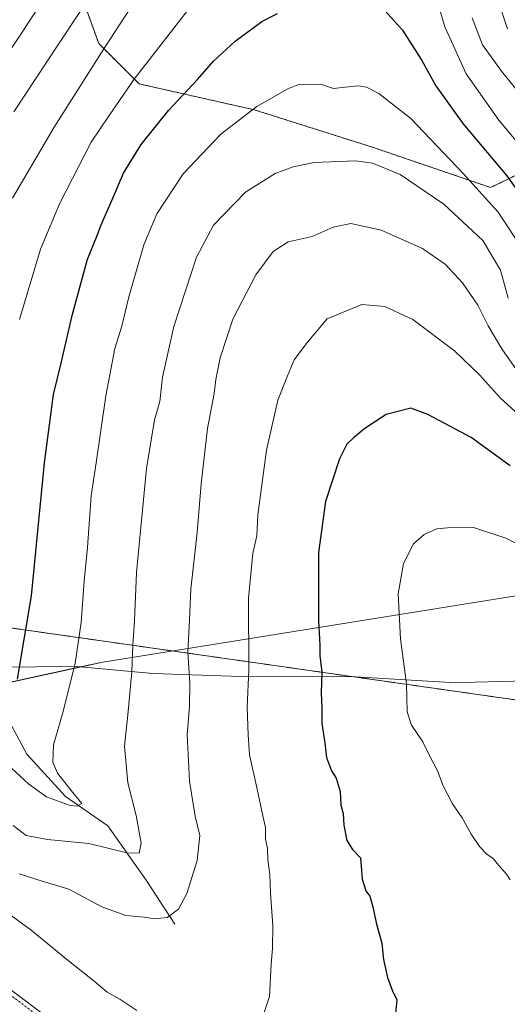
# Model space of a CAD drawing. Units: metres. Extents: x 596725 to 600153, y 4763817 to 4766179.
# Drawn here: x 597821 to 597962, y 4764202 to 4764486 of the extents above; entities that cross this region are included whole.
import ezdxf

# ---------------------------------------------------------------- set-up
doc = ezdxf.new("R2010")
doc.units = ezdxf.units.M
doc.header["$MEASUREMENT"] = 0
doc.linetypes.add('TRAZO_Y_PUNTO', pattern=[1, 0.5, -0.25, 0, -0.25])
doc.linetypes.add('TRAZOS', pattern=[0.75, 0.5, -0.25])
for name, color, linetype, lineweight in [('Arbolado forestal', 92, 'TRAZOS', 0), ('Arbolado forestal CxS', 92, 'Continuous', 0), ('Camino', 19, 'Continuous', 0), ('Camino Cxs', 19, 'Continuous', 0), ('Camino eje', 39, 'TRAZO_Y_PUNTO', 13), ('Corriente natural lineal', 142, 'Continuous', 13), ('Curva de nivel maestra', 36, 'Continuous', 30), ('Curva de nivel normal', 36, 'Continuous', 0), ('Entidad de ámbito territorial', 19, 'Continuous', 0), ('Entidad de ámbito territorial CxS', 92, 'Continuous', 0), ('Espacio natural protegido', 2, 'Continuous', 13), ('Espacio natural protegido CxS', 2, 'Continuous', 0)]:
    doc.layers.add(name, color=color, linetype=linetype, lineweight=lineweight)

# ---------------------------------------------------------------- blocks, each defined once
blk = doc.blocks.new('*U155')
at = {"layer": 'Arbolado forestal CxS', "color": 92, "linetype": 'Continuous', "lineweight": 0}
blk.add_polyline3d([(597977.47, 4764447.57, 665.44), (597956.75, 4764437.63, 678.28), (597922.78, 4764449.23, 683.9), (597888.8, 4764460, 679.95), (597855.65, 4764467.46, 670.6), (597844.05, 4764479.06, 664.06), (597830.79, 4764515.52, 650.04)], dxfattribs=at)
blk = doc.blocks.new('*U167')
at = {"layer": 'Espacio natural protegido CxS', "color": 2, "linetype": 'Continuous', "lineweight": 0}
blk.add_polyline3d([(597279, 4764478.47, 729.23), (597383.35, 4764451.86, 718.64), (597477.31, 4764424.45, 724.97), (597483.14, 4764422.75, 725.14), (597494.86, 4764419.33, 726.96), (597551.64, 4764402.56, 731.2), (597564.88, 4764398.59, 731.17), (597582.74, 4764388.67, 730.42), (597599.11, 4764374.04, 729.73), (597676.28, 4764315.35, 725.35), (597676.28, 4764315.35, 725.35), (597724.45, 4764277.3, 716.97), (597759.47, 4764282.24, 698.69), (597845.19, 4764301, 682.32), (597955.12, 4764318.62, 707.43), (598010.86, 4764327.55, 695.57)], dxfattribs=at)
blk = doc.blocks.new('*U169')
at = {"layer": 'Espacio natural protegido CxS', "color": 2, "linetype": 'Continuous', "lineweight": 0}
blk.add_polyline3d([(597278.996, 4764478.4692, 729.2261), (597383.3519, 4764451.8618, 718.6423), (597477.3067, 4764424.4524, 724.968), (597483.1357, 4764422.7514, 725.1446), (597494.8648, 4764419.3303, 726.9577), (597551.6413, 4764402.5631, 731.1967), (597564.8814, 4764398.587, 731.1738), (597582.7395, 4764388.669, 730.4151), (597599.1096, 4764374.04, 729.7266), (597676.277, 4764315.3469, 725.3458), (597676.277, 4764315.3469, 725.3458), (597724.4532, 4764277.2978, 716.9728), (597759.4706, 4764282.2396, 698.6881), (597845.1866, 4764301.0009, 682.3173), (597955.1239, 4764318.6211, 707.4264), (598010.8606, 4764327.5537, 695.5702)], dxfattribs=at)
blk = doc.blocks.new('*U198')
at = {"layer": 'Curva de nivel normal', "color": 36, "linetype": 'Continuous', "lineweight": 0}
blk.add_polyline3d([(597966.35, 4764419.25, 680), (597958.94, 4764430.56, 680), (597948.92, 4764441.68, 680), (597933.8, 4764457.48, 680), (597924.65, 4764464.74, 680), (597921.03, 4764466.54, 680), (597918.69, 4764466.9, 680), (597914.95, 4764466.47, 680), (597911.61, 4764466.16, 680), (597907.8, 4764467.39, 680), (597904.13, 4764467.16, 680), (597901.8, 4764467.39, 680), (597898.4, 4764466.07, 680), (597889.48, 4764460.96, 680), (597879.12, 4764452.94, 680), (597868.35, 4764441.52, 680), (597860.76, 4764430.06, 680), (597857, 4764421.12, 680), (597852.62, 4764405.73, 680), (597850.65, 4764397.75, 680), (597848.62, 4764391.24, 680), (597846.1, 4764377.67, 680), (597843.27, 4764358.39, 680), (597841.9, 4764348.86, 680), (597840.84, 4764334.01, 680), (597839.81, 4764324.3, 680), (597838.96, 4764312.35, 680), (597837.28, 4764300.68, 680), (597833.83, 4764286.74, 680), (597831.06, 4764277.13, 680), (597830.8, 4764272.14, 680), (597832.12, 4764269.03, 680), (597836.1, 4764264.03, 680), (597839.18, 4764260.26, 680), (597837.8, 4764259.47, 680), (597835.81, 4764259.67, 680), (597828.98, 4764262.23, 680), (597823.94, 4764265.81, 680), (597817.71, 4764271.62, 680)], dxfattribs=at)
blk = doc.blocks.new('*U204')
at = {"layer": 'Curva de nivel normal', "color": 36, "linetype": 'Continuous', "lineweight": 0}
blk.add_polyline3d([(597758.12, 4764487.34, 655), (597757.22, 4764481.21, 655), (597757.15, 4764474.14, 655), (597758.32, 4764471.55, 655), (597761.52, 4764469.85, 655), (597764.33, 4764465.06, 655), (597767.39, 4764451.38, 655), (597768.98, 4764441.36, 655), (597771.06, 4764430.68, 655), (597774.37, 4764413.91, 655), (597780.03, 4764393.45, 655), (597781.96, 4764389.16, 655), (597783.6, 4764393.62, 655), (597786.87, 4764408.13, 655), (597790.93, 4764422.73, 655), (597794.18, 4764434.35, 655), (597800.67, 4764449.26, 655), (597809.61, 4764464, 655), (597822.18, 4764482.67, 655), (597844.79, 4764517.34, 655)], dxfattribs=at)
blk = doc.blocks.new('*U219')
at = {"layer": 'Curva de nivel normal', "color": 36, "linetype": 'Continuous', "lineweight": 0}
blk.add_polyline3d([(597961.83, 4764405.73, 685), (597959.62, 4764413.87, 685), (597954.52, 4764422.33, 685), (597943.31, 4764432.84, 685), (597930.74, 4764441.39, 685), (597922.79, 4764444.61, 685), (597918.02, 4764445.32, 685), (597906.03, 4764444.79, 685), (597900.02, 4764443.54, 685), (597894.78, 4764441.67, 685), (597886.27, 4764436.3, 685), (597877.03, 4764426.77, 685), (597872.18, 4764417.56, 685), (597865.67, 4764397.57, 685), (597862.4, 4764383.02, 685), (597861.65, 4764376.02, 685), (597860.06, 4764370.69, 685), (597857.76, 4764356.69, 685), (597854.9, 4764326.81, 685), (597854.33, 4764312.84, 685), (597853.84, 4764305.82, 685), (597853.57, 4764298.13, 685), (597852.41, 4764285.75, 685), (597851.46, 4764276.8, 685), (597852.4, 4764266.24, 685), (597854.8, 4764256.84, 685), (597856.25, 4764248.89, 685), (597855.62, 4764245.93, 685), (597852.07, 4764246.05, 685), (597841.18, 4764248.71, 685), (597829.25, 4764249.94, 685), (597823.15, 4764251.07, 685), (597819.37, 4764253.92, 685)], dxfattribs=at)
blk = doc.blocks.new('*U224')
at = {"layer": 'Curva de nivel normal', "color": 36, "linetype": 'Continuous', "lineweight": 0}
for points in [[(597961.63, 4764483.31, 660), (597958.76, 4764492.09, 660)], [(597844.74, 4764497.47, 660), (597832.46, 4764478.88, 660), (597819.58, 4764459.46, 660)]]:
    blk.add_polyline3d(points, dxfattribs=at)
blk = doc.blocks.new('*U225')
at = {"layer": 'Curva de nivel normal', "color": 36, "linetype": 'Continuous', "lineweight": 0}
blk.add_polyline3d([(597855.01, 4764200.66, 695), (597850.07, 4764203.92, 695), (597846.44, 4764205.92, 695), (597842.75, 4764209.07, 695), (597834.74, 4764215.43, 695), (597824.57, 4764223.81, 695), (597813.03, 4764232.26, 695)], dxfattribs=at)
blk = doc.blocks.new('*U235')
at = {"layer": 'Curva de nivel normal', "color": 36, "linetype": 'Continuous', "lineweight": 0}
blk.add_polyline3d([(597821.13, 4764240.03, 690), (597827.72, 4764237.95, 690), (597835.41, 4764235.64, 690), (597844.95, 4764230.52, 690), (597851.79, 4764228.03, 690), (597857.14, 4764227.58, 690), (597860.14, 4764227.04, 690), (597863.71, 4764227.48, 690), (597866.96, 4764229.81, 690), (597869.38, 4764234.38, 690), (597872.34, 4764243.9, 690), (597873.13, 4764251.02, 690), (597871.73, 4764256.58, 690), (597870.15, 4764266.68, 690), (597869.45, 4764280.11, 690), (597870.14, 4764288.14, 690), (597870.28, 4764294.94, 690), (597869.64, 4764303.82, 690), (597870.18, 4764313.02, 690), (597870.55, 4764322.02, 690), (597872.37, 4764338.26, 690), (597873.51, 4764352.32, 690), (597875.34, 4764368.25, 690), (597877.25, 4764378.28, 690), (597877.68, 4764382.34, 690), (597878.94, 4764388.58, 690), (597882.6, 4764399.68, 690), (597889.23, 4764412.53, 690), (597894.19, 4764419.19, 690), (597898.56, 4764421.99, 690), (597905.47, 4764423.53, 690), (597911.48, 4764426.19, 690), (597916.6, 4764427.3, 690), (597925.31, 4764425.36, 690), (597937.19, 4764420.08, 690), (597943.77, 4764415.44, 690), (597948.68, 4764410.22, 690), (597953.15, 4764403.74, 690), (597956.04, 4764397.79, 690), (597959.99, 4764391.13, 690), (597965.61, 4764383.23, 690)], dxfattribs=at)

msp = doc.modelspace()

# ---------------------------------------------------------------- linework, layer by layer
at = {"layer": 'Arbolado forestal', "color": 92, "linetype": 'TRAZOS', "lineweight": 0}
for points in [[(598043.56, 4764448.36, 651.57), (598028.49, 4764450.02, 645.05), (598020.56, 4764450.88, 647.24), (597977.47, 4764447.57, 665.44), (597956.75, 4764437.63, 678.29), (597922.78, 4764449.23, 683.9), (597888.8, 4764460, 679.95), (597855.65, 4764467.46, 670.6), (597844.05, 4764479.06, 664.06), (597830.79, 4764515.52, 650.04), (597812.56, 4764519.67, 641.61), (597806.65, 4764517.35, 640.31), (597793.5, 4764512.21, 642.76), (597785.21, 4764498.95, 644.7), (597768.64, 4764489.83, 651.05), (597726.38, 4764480.72, 667.49), (597709.8, 4764489, 671.2)], [(597632.86, 4764353.09, 727.37), (597642.5, 4764349.78, 726.35), (597650.21, 4764347.14, 725.65), (597711.47, 4764326.12, 711.18), (597810.67, 4764311.97, 669.5), (597963.84, 4764290.12, 708.56), (598042.4, 4764296.23, 696.87)], [(597632.86, 4764353.09, 727.37), (597642.5, 4764349.78, 726.35), (597650.21, 4764347.14, 725.65), (597711.47, 4764326.12, 711.18), (597810.67, 4764311.97, 669.5), (597963.84, 4764290.12, 708.56), (598042.4, 4764296.23, 696.87)]]:
    msp.add_polyline3d(points, dxfattribs=at)
at = {"layer": 'Arbolado forestal CxS', "color": 92, "linetype": 'Continuous', "lineweight": 0}
for points in [[(597963.84, 4764290.12, 708.56), (597711.47, 4764326.12, 711.18), (597632.86, 4764353.09, 727.37), (597589.74, 4764373.16, 730.32), (597610.62, 4764391.78, 726.26), (597639.73, 4764430.28, 707.23), (597676, 4764501.33, 681.33), (597690.74, 4764491.49, 674.48), (597709.8, 4764489, 671.2), (597726.38, 4764480.72, 667.49), (597768.64, 4764489.83, 651.05), (597785.21, 4764498.95, 644.7), (597793.5, 4764512.21, 642.76), (597812.56, 4764519.66, 641.61), (597830.79, 4764515.52, 650.04), (597844.05, 4764479.06, 664.06), (597855.65, 4764467.46, 670.6), (597888.8, 4764460, 679.95), (597922.78, 4764449.23, 683.9), (597956.75, 4764437.63, 678.28), (597977.47, 4764447.57, 665.44)], [(597680.79, 4764160.96, 731.6), (597662.67, 4764205.81, 727.33), (597663.25, 4764224.51, 728.81), (597656.3, 4764230.56, 728.03), (597649.81, 4764236.2, 727.21), (597637.54, 4764233.87, 724.54), (597625.85, 4764220.42, 720.53), (597608.74, 4764219.93, 716.79), (597590.16, 4764232.32, 714.11), (597571.58, 4764250.89, 711.86), (597544.49, 4764295.79, 710.53), (597560.98, 4764306.33, 716.24), (597597.78, 4764336.2, 728.97), (597632.86, 4764353.09, 727.37), (597711.47, 4764326.12, 711.18), (597963.84, 4764290.12, 708.56)]]:
    msp.add_polyline3d(points, dxfattribs=at)
at = {"layer": 'Camino', "color": 19, "linetype": 'Continuous', "lineweight": 0}
msp.add_polyline3d([(597514.47, 4764393.45, 727.86), (597572.78, 4764378.9, 730.66), (597601.45, 4764369.35, 729.82), (597642.03, 4764351.44, 726.21), (597672.29, 4764335.52, 722.65), (597697.44, 4764318.75, 718.88), (597714.63, 4764301.96, 715.9), (597736.86, 4764276.15, 710.71), (597753.46, 4764259.16, 707.98), (597780.39, 4764236.98, 703.73), (597804.18, 4764217.55, 700.88), (597833.1, 4764195.76, 698.32)], dxfattribs=at)
at = {"layer": 'Camino Cxs', "color": 19, "linetype": 'Continuous', "lineweight": 0}
msp.add_polyline3d([(597514.47, 4764393.45, 727.86), (597572.78, 4764378.9, 730.66), (597601.45, 4764369.35, 729.82), (597642.03, 4764351.44, 726.21), (597672.29, 4764335.52, 722.65), (597697.44, 4764318.75, 718.88), (597714.63, 4764301.96, 715.9), (597736.86, 4764276.15, 710.71), (597753.46, 4764259.16, 707.98), (597780.39, 4764236.98, 703.73), (597804.18, 4764217.55, 700.88), (597833.1, 4764195.76, 698.32)], dxfattribs=at)
at = {"layer": 'Camino eje', "color": 39, "linetype": 'TRAZO_Y_PUNTO', "lineweight": 13}
msp.add_polyline3d([(597512.67, 4764392.61, 727.64), (597572.43, 4764377.7, 730.56), (597601, 4764368.18, 729.88), (597641.48, 4764350.32, 726.38), (597671.65, 4764334.44, 723.16), (597696.65, 4764317.77, 719.38), (597713.72, 4764301.11, 716.28), (597735.94, 4764275.31, 711.37), (597752.61, 4764258.24, 708.32), (597779.6, 4764236.02, 703.99), (597803.41, 4764216.57, 701.22), (597832.38, 4764194.74, 698.55), (597857.38, 4764178.07, 695.6), (597879.21, 4764162.99, 692.53), (597894.29, 4764144.74, 691.15), (597896.71, 4764133.54, 690.13)], dxfattribs=at)
at = {"layer": 'Corriente natural lineal', "color": 142, "linetype": 'Continuous', "lineweight": 13}
msp.add_polyline3d([(597865.91, 4764225.5, 690.41), (597857.71, 4764238.2, 687.58), (597846.6, 4764253.81, 681.29), (597834.43, 4764262.27, 679.52), (597823.32, 4764274.44, 677.52), (597818.29, 4764283.97, 675.48)], dxfattribs=at)
at = {"layer": 'Curva de nivel maestra', "color": 36, "linetype": 'Continuous', "lineweight": 30}
for points in [[(597926.34, 4764488.62, 675), (597931.46, 4764482.94, 675), (597937, 4764474.2, 675), (597941, 4764466.9, 675), (597948.79, 4764456.07, 675), (597961.49, 4764440.99, 675), (597969.88, 4764429.21, 675)], [(597820.66, 4764296.03, 675), (597824.7, 4764320.02, 675), (597828.39, 4764358.36, 675), (597831.05, 4764378.02, 675), (597833.26, 4764387.04, 675), (597836.34, 4764400.77, 675), (597840.75, 4764417.02, 675), (597843.42, 4764423.35, 675), (597844.7, 4764426.89, 675), (597847.83, 4764433.88, 675), (597851.13, 4764441.72, 675), (597856.28, 4764450.05, 675), (597864.1, 4764459.82, 675), (597872.45, 4764468.71, 675), (597877.04, 4764474, 675), (597883.28, 4764479.8, 675), (597890.98, 4764485.47, 675), (597895.47, 4764487.68, 675)], [(597962.37, 4764357.46, 700), (597951.18, 4764365.6, 700), (597938.68, 4764372.31, 700), (597933.8, 4764374.06, 700), (597926.72, 4764372.26, 700), (597920.6, 4764368.21, 700), (597917.34, 4764365.58, 700), (597915.4, 4764363.69, 700), (597913.33, 4764359.52, 700), (597909.32, 4764347.18, 700), (597907.27, 4764332.49, 700), (597907.22, 4764312.77, 700), (597907.67, 4764305.86, 700), (597907.67, 4764302.89, 700), (597908.2, 4764298.1, 700), (597908, 4764292.12, 700), (597908.24, 4764287.69, 700), (597908.24, 4764283.29, 700), (597909.08, 4764277.71, 700), (597909.59, 4764273.51, 700), (597911.02, 4764269.67, 700), (597912.34, 4764267.57, 700), (597913.49, 4764263.72, 700), (597913.71, 4764259.81, 700), (597914.4, 4764257.41, 700), (597914.59, 4764254.02, 700), (597915.39, 4764249.63, 700), (597917.09, 4764246.99, 700), (597919.36, 4764244.59, 700), (597919.87, 4764238.45, 700), (597920.84, 4764235.08, 700), (597921.99, 4764233.57, 700), (597922.92, 4764230.51, 700), (597923.94, 4764225.57, 700), (597925.44, 4764220.04, 700), (597925.97, 4764215.38, 700), (597927.08, 4764210.14, 700), (597928.48, 4764206.5, 700), (597929.78, 4764203.69, 700), (597929.34, 4764198.94, 700)]]:
    msp.add_polyline3d(points, dxfattribs=at)
at = {"layer": 'Curva de nivel normal', "color": 36, "linetype": 'Continuous', "lineweight": 0}
for points in [[(597939.95, 4764496.37, 670), (597943.66, 4764483.85, 670), (597949.76, 4764470.4, 670), (597959.12, 4764457.01, 670), (597966.58, 4764448.14, 670)], [(597819.25, 4764434.56, 665), (597831.2, 4764455.03, 665), (597845.52, 4764477.55, 665), (597853.25, 4764489.49, 665)], [(597821.25, 4764399.65, 670), (597827.31, 4764419.84, 670), (597832.84, 4764433.14, 670), (597841.83, 4764450.67, 670), (597847.02, 4764458.38, 670), (597854.27, 4764468.86, 670), (597869.64, 4764488.73, 670)], [(597951.52, 4764486.45, 665), (597954.43, 4764478.73, 665), (597959.89, 4764471.1, 665), (597978.42, 4764448.31, 665)], [(597971.99, 4764365.74, 695), (597959.67, 4764376.98, 695), (597953.61, 4764383.73, 695), (597946.36, 4764390.6, 695), (597934.41, 4764399.67, 695), (597926.37, 4764403.39, 695), (597919.75, 4764403.94, 695), (597909.8, 4764399.84, 695), (597904.13, 4764393.08, 695)], [(597904.13, 4764393.08, 695), (597900.26, 4764387.97, 695), (597898.31, 4764383.4, 695), (597895.59, 4764376.36, 695), (597892.29, 4764362.02, 695), (597889.82, 4764343.36, 695), (597889.56, 4764337.36, 695), (597888.37, 4764332.36, 695), (597887.16, 4764319.36, 695), (597887.26, 4764298.8, 695), (597886.74, 4764288.01, 695), (597887, 4764280.06, 695), (597887.41, 4764274.26, 695), (597889.64, 4764264.37, 695), (597891.21, 4764256.7, 695), (597891.98, 4764253.36, 695), (597892, 4764249.99, 695), (597892.6, 4764247.45, 695), (597892.65, 4764244.08, 695), (597893.3, 4764239.8, 695), (597893.42, 4764234.47, 695), (597894.12, 4764225.14, 695), (597894.07, 4764218.64, 695), (597893.63, 4764213.88, 695), (597893.21, 4764204.65, 695), (597890.94, 4764198.04, 695)], [(597972.3, 4764331.04, 705), (597961.2, 4764336.69, 705), (597951.84, 4764339.74, 705), (597944.39, 4764339.64, 705), (597941.33, 4764339.39, 705), (597937.69, 4764337.72, 705), (597934.57, 4764335.02, 705), (597931.73, 4764329.34, 705), (597930.15, 4764320.61, 705), (597930.9, 4764307.68, 705), (597932.56, 4764294.7, 705), (597932.81, 4764286.64, 705), (597934.02, 4764282.81, 705), (597937.25, 4764277.98, 705), (597939.38, 4764273.7, 705), (597941.54, 4764269.7, 705), (597943.17, 4764265.37, 705), (597945.78, 4764260.17, 705), (597948.58, 4764256.15, 705), (597951.2, 4764251.44, 705), (597953.62, 4764247.87, 705), (597955.68, 4764245.72, 705), (597957.6, 4764244.33, 705), (597959.1, 4764242.47, 705), (597961.37, 4764239.95, 705), (597962.45, 4764238.32, 705)]]:
    msp.add_polyline3d(points, dxfattribs=at)
at = {"layer": 'Entidad de ámbito territorial', "color": 19, "linetype": 'Continuous', "lineweight": 0}
for points in [[(597838.7, 4764299.58, 680.28), (597837.65, 4764299.67, 679.96), (597814.57, 4764299.55, 671.97), (597782.79, 4764300.7, 684.45), (597779.76, 4764300.81, 685.45), (597756.6, 4764303.09, 692.76), (597730.48, 4764313.42, 702.33), (597705.06, 4764323.23, 714.4), (597679.13, 4764332.54, 721.26), (597652.8, 4764342.77, 725.32), (597633.34, 4764348.01, 727.7)], [(597967.04, 4764295.56, 708.7), (597948.66, 4764295.1, 707.36), (597946.77, 4764295.05, 707.17), (597916.24, 4764296.8, 701.62), (597887.73, 4764296.71, 694.89), (597859.69, 4764297.74, 686.95), (597838.7, 4764299.58, 680.28)]]:
    msp.add_polyline3d(points, dxfattribs=at)
at = {"layer": 'Entidad de ámbito territorial CxS', "color": 92, "linetype": 'Continuous', "lineweight": 0}
msp.add_polyline3d([(597967.04, 4764295.56, 708.7), (597948.66, 4764295.1, 707.36), (597946.77, 4764295.05, 707.17), (597916.24, 4764296.8, 701.62), (597887.73, 4764296.71, 694.89), (597859.69, 4764297.74, 686.95), (597837.65, 4764299.67, 679.96), (597814.57, 4764299.55, 671.97), (597782.79, 4764300.7, 684.45), (597779.76, 4764300.81, 685.45), (597756.6, 4764303.09, 692.76), (597730.48, 4764313.42, 702.33), (597705.06, 4764323.23, 714.4), (597679.13, 4764332.54, 721.26), (597652.8, 4764342.77, 725.32), (597633.34, 4764348.01, 727.7), (597617.18, 4764356.04, 729.08), (597615.02, 4764357, 729.19), (597594, 4764366.4, 730.15), (597585.83, 4764369.45, 730.34), (597577.72, 4764372.47, 730.35), (597558.8, 4764379.77, 730.19), (597539.32, 4764388.14, 729.75)], dxfattribs=at)
msp.add_polyline3d([(597967.04, 4764295.56, 708.7), (597948.66, 4764295.1, 707.36), (597946.77, 4764295.05, 707.17), (597916.24, 4764296.8, 701.62), (597887.73, 4764296.71, 694.89), (597859.69, 4764297.74, 686.95), (597837.65, 4764299.67, 679.96), (597814.57, 4764299.55, 671.97), (597782.79, 4764300.7, 684.45), (597779.76, 4764300.81, 685.45), (597756.6, 4764303.09, 692.76), (597730.48, 4764313.42, 702.33), (597705.06, 4764323.23, 714.4), (597679.13, 4764332.54, 721.26), (597652.8, 4764342.77, 725.32), (597633.34, 4764348.01, 727.7), (597617.18, 4764356.04, 729.08), (597615.02, 4764357, 729.19), (597594, 4764366.4, 730.15), (597585.83, 4764369.45, 730.34), (597577.72, 4764372.47, 730.35), (597558.8, 4764379.77, 730.19), (597539.32, 4764388.14, 729.75)], dxfattribs=at)
at = {"layer": 'Espacio natural protegido', "color": 2, "linetype": 'Continuous', "lineweight": 13}
for points in [[(597838.7, 4764299.58, 680.28), (597845.19, 4764301, 682.32), (597955.12, 4764318.62, 707.43), (598010.86, 4764327.55, 695.57), (598065.16, 4764335.04, 687.87), (598110.6, 4764339.68, 701.93), (598196.63, 4764349.92, 728.59), (598269.68, 4764364.53, 727.21), (598293.17, 4764365.58, 721.88), (598363.18, 4764361.87, 707.69), (598395.85, 4764359.04, 700.33), (598413.01, 4764356.36, 696.54), (598414.65, 4764355.79, 696.31), (598419.01, 4764354.27, 695.86), (598428.04, 4764351.13, 693.87), (598447.39, 4764345.29, 688.29), (598527.46, 4764322.83, 662.68), (598607.78, 4764299.87, 648.14), (598647.22, 4764290.49, 637.28)], [(597633.34, 4764348.01, 727.7), (597676.28, 4764315.35, 725.35), (597724.45, 4764277.3, 716.97), (597759.47, 4764282.24, 698.69), (597838.7, 4764299.58, 680.28)]]:
    msp.add_polyline3d(points, dxfattribs=at)

# ---------------------------------------------------------------- block references
at = {"layer": 'Arbolado forestal CxS', "color": 92, "linetype": 'Continuous', "lineweight": 0}
msp.add_blockref('*U155', (0, 0), dxfattribs=at)
at = {"layer": 'Curva de nivel normal', "color": 36, "linetype": 'Continuous', "lineweight": 0}
for name in ['*U219', '*U224', '*U204', '*U198', '*U225', '*U235']:
    msp.add_blockref(name, (0, 0), dxfattribs=at)
at = {"layer": 'Espacio natural protegido CxS', "color": 2, "linetype": 'Continuous', "lineweight": 0}
for name in ['*U167', '*U169']:
    msp.add_blockref(name, (0, 0), dxfattribs=at)

doc.saveas('drawing.dxf')
